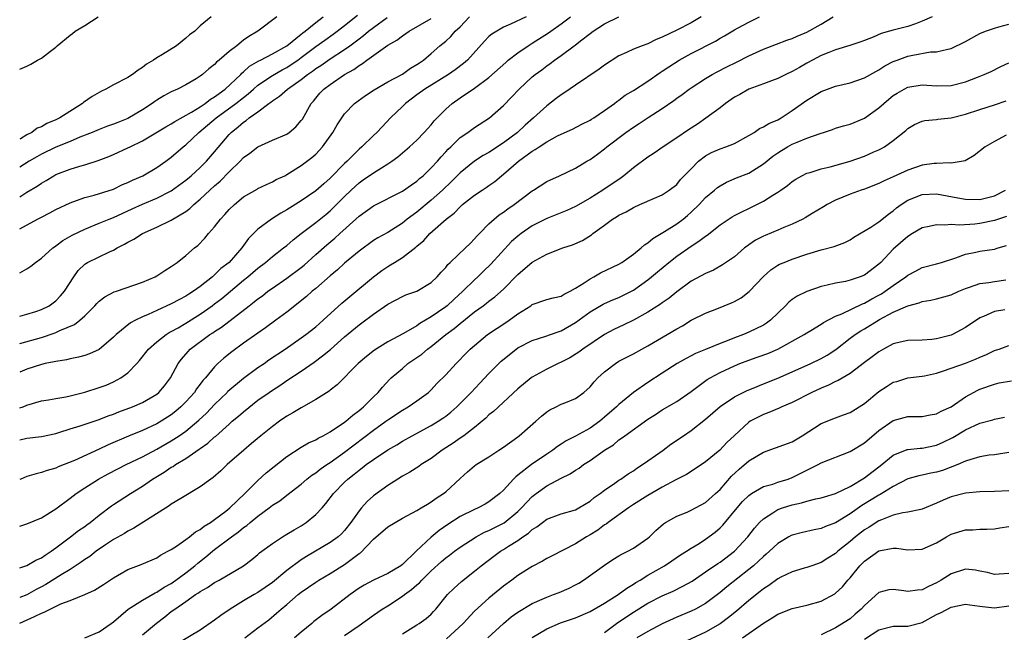
# Model space of a CAD drawing. Units: inches. Extents: x 2538000 to 2541000, y 1545000 to 1548000.
# Drawn here: x 2538000 to 2538136, y 1545908 to 1545993 of the extents above; entities that cross this region are included whole.
import ezdxf

# ---------------------------------------------------------------- set-up
doc = ezdxf.new("R2010")
doc.units = ezdxf.units.IN
doc.header["$MEASUREMENT"] = 0
doc.layers.add('LD25381545_2ft', color=84, linetype='Continuous')

msp = doc.modelspace()

# ---------------------------------------------------------------- linework, layer by layer
at = {"layer": 'LD25381545_2ft'}
for points, elevation in [([(2538000, 1545963.65), (2538002.47, 1545965), (2538002.82, 1545965.18), (2538003, 1545965.28), (2538004.16, 1545965.84), (2538005, 1545966.31), (2538007, 1545967.25), (2538007.37, 1545967.37), (2538009, 1545967.98), (2538010.31, 1545968.31), (2538013, 1545969.15), (2538014.24, 1545969.76), (2538015, 1545970.06), (2538015.62, 1545970.38), (2538017.04, 1545971), (2538019, 1545972.12), (2538020.26, 1545973), (2538021, 1545973.55), (2538022.64, 1545975), (2538023, 1545975.28), (2538024.82, 1545977), (2538026.02, 1545977.98), (2538027.19, 1545979), (2538029.93, 1545981), (2538031, 1545981.85), (2538031.66, 1545982.34), (2538032.39, 1545983), (2538033, 1545983.52), (2538035, 1545984.87), (2538036.35, 1545985.65), (2538037, 1545985.98), (2538037.62, 1545986.38), (2538038.52, 1545987), (2538039, 1545987.35), (2538041, 1545988.87), (2538042.24, 1545989.76), (2538043.42, 1545990.58), (2538043.99, 1545991), (2538045, 1545991.78), (2538046.78, 1545993.22)], 8066), ([(2538000, 1545934.41), (2538001, 1545934.65), (2538003, 1545934.88), (2538005, 1545935.31), (2538005.44, 1545935.44), (2538007, 1545935.95), (2538008.36, 1545936.36), (2538011, 1545937.25), (2538012.25, 1545937.75), (2538013, 1545938), (2538013.71, 1545938.29), (2538015.62, 1545939), (2538017, 1545939.61), (2538019, 1545940.77), (2538019.28, 1545941), (2538020.07, 1545941.93), (2538020.9, 1545943), (2538021.97, 1545945), (2538022.4, 1545945.6), (2538023.32, 1545946.68), (2538023.63, 1545947), (2538026.33, 1545949), (2538026.74, 1545949.26), (2538027, 1545949.44), (2538027.95, 1545950.05), (2538031.77, 1545953), (2538032.48, 1545953.52), (2538033, 1545953.96), (2538033.61, 1545954.39), (2538034.38, 1545955), (2538035, 1545955.45), (2538037, 1545956.82), (2538039, 1545958.28), (2538039.4, 1545958.6), (2538041, 1545960.07), (2538042.55, 1545961.45), (2538043.65, 1545962.35), (2538044.34, 1545963), (2538046.56, 1545965), (2538047, 1545965.42), (2538049, 1545966.85), (2538053, 1545968.86), (2538054.25, 1545969.75), (2538055, 1545970.26), (2538055.39, 1545970.61), (2538055.87, 1545971), (2538057, 1545972.08), (2538057.85, 1545973), (2538058.37, 1545973.63), (2538059, 1545974.29), (2538059.33, 1545974.67), (2538059.7, 1545975), (2538061, 1545976.27), (2538062.09, 1545977), (2538063, 1545977.68), (2538065.06, 1545979), (2538067, 1545980.72), (2538068.13, 1545981.87), (2538069.18, 1545983), (2538071, 1545984.67), (2538071.4, 1545985), (2538072.33, 1545985.67), (2538073, 1545986.22), (2538073.46, 1545986.54), (2538074.06, 1545987), (2538075, 1545987.65), (2538076.8, 1545989), (2538076.92, 1545989.08), (2538077.68, 1545989.68), (2538079, 1545990.68), (2538079.45, 1545991), (2538081, 1545992.04), (2538083, 1545993.01)], 8054), ([(2538000, 1545985.76), (2538001, 1545986.16), (2538001.55, 1545986.45), (2538002.45, 1545987), (2538003, 1545987.26), (2538004.26, 1545988.26), (2538005, 1545988.82), (2538005.19, 1545989), (2538007, 1545990.46), (2538007.33, 1545990.67), (2538007.67, 1545991), (2538009, 1545991.81), (2538010.88, 1545993)], 8074), ([(2538026.53, 1545993), (2538025, 1545991.74), (2538024.24, 1545991), (2538023.51, 1545990.49), (2538023, 1545990.04), (2538021.7, 1545989), (2538019.76, 1545987.76), (2538019, 1545987.32), (2538018.54, 1545987), (2538017.56, 1545986.44), (2538017, 1545985.97), (2538016.39, 1545985.61), (2538015.64, 1545985), (2538015, 1545984.59), (2538013, 1545983.56), (2538011.95, 1545983), (2538011.31, 1545982.69), (2538010.02, 1545981.98), (2538008.86, 1545981.14), (2538008.72, 1545981), (2538005.55, 1545979), (2538005, 1545978.73), (2538003.76, 1545978.24), (2538003, 1545977.78), (2538002.44, 1545977.56), (2538001.69, 1545977), (2538001, 1545976.64), (2538000.12, 1545976.12), (2538000, 1545976.06)], 8072), ([(2538035.62, 1545993), (2538032.98, 1545991), (2538031.72, 1545990.28), (2538031, 1545989.75), (2538030.06, 1545989), (2538029, 1545988.18), (2538027.64, 1545987), (2538027.28, 1545986.72), (2538027, 1545986.39), (2538026.2, 1545985.8), (2538025.3, 1545985), (2538025, 1545984.78), (2538024.43, 1545984.43), (2538023, 1545983.6), (2538021.86, 1545983), (2538021, 1545982.61), (2538019.96, 1545982.04), (2538019, 1545981.46), (2538018.72, 1545981.28), (2538018.36, 1545981), (2538017, 1545980.14), (2538015, 1545978.93), (2538013.61, 1545978.39), (2538013, 1545978.13), (2538012.16, 1545977.84), (2538011, 1545977.41), (2538010.03, 1545977), (2538008.33, 1545976.33), (2538007, 1545975.75), (2538005, 1545974.94), (2538003, 1545973.98), (2538002.37, 1545973.63), (2538001.32, 1545973), (2538000, 1545972.17)], 8070), ([(2538000, 1545968.07), (2538001, 1545968.71), (2538002.43, 1545969.57), (2538003, 1545969.98), (2538003.66, 1545970.34), (2538004.73, 1545971), (2538005, 1545971.15), (2538007, 1545971.91), (2538008.33, 1545972.33), (2538009, 1545972.52), (2538010.88, 1545973.12), (2538012.34, 1545973.66), (2538013, 1545973.93), (2538015, 1545974.84), (2538015.28, 1545975), (2538017, 1545975.85), (2538020.24, 1545977.76), (2538021, 1545978.17), (2538021.49, 1545978.51), (2538023.78, 1545979.78), (2538025, 1545980.54), (2538025.69, 1545981), (2538026.41, 1545981.59), (2538027, 1545981.91), (2538027.61, 1545982.39), (2538028.47, 1545983), (2538030.61, 1545985), (2538030.79, 1545985.21), (2538031, 1545985.37), (2538031.85, 1545986.15), (2538033.11, 1545986.89), (2538033.35, 1545987), (2538035, 1545987.88), (2538037.02, 1545989), (2538039, 1545990.58), (2538039.22, 1545990.78), (2538039.54, 1545991), (2538041, 1545992.2), (2538042.05, 1545993)], 8068), ([(2538000, 1545947.75), (2538003, 1545948.61), (2538004.79, 1545949.21), (2538005, 1545949.29), (2538005.58, 1545949.58), (2538007.59, 1545950.41), (2538008.31, 1545951), (2538009, 1545951.62), (2538010.4, 1545953), (2538010.68, 1545953.32), (2538011, 1545953.62), (2538011.79, 1545954.21), (2538013.09, 1545954.91), (2538013.4, 1545955), (2538017, 1545956.26), (2538018.77, 1545957), (2538019, 1545957.13), (2538020.12, 1545957.88), (2538021, 1545958.43), (2538021.79, 1545959), (2538023, 1545959.94), (2538024.21, 1545961), (2538024.66, 1545961.34), (2538025.65, 1545962.35), (2538026.17, 1545963), (2538027, 1545963.92), (2538027.82, 1545965), (2538028.39, 1545965.61), (2538029, 1545966.3), (2538029.74, 1545967), (2538031, 1545968.07), (2538032.87, 1545969.13), (2538033, 1545969.21), (2538034.2, 1545969.8), (2538035, 1545970.14), (2538035.53, 1545970.47), (2538036.7, 1545971), (2538037, 1545971.15), (2538039, 1545972.42), (2538040.47, 1545973.53), (2538041, 1545974), (2538041.93, 1545975), (2538043.36, 1545977), (2538043.96, 1545978.04), (2538044.6, 1545979), (2538045, 1545979.55), (2538046.38, 1545981), (2538047.88, 1545982.12), (2538049.09, 1545982.91), (2538051, 1545983.98), (2538053, 1545985.07), (2538054.13, 1545985.87), (2538055, 1545986.38), (2538055.36, 1545986.64), (2538055.91, 1545987), (2538057, 1545987.91), (2538058.21, 1545989), (2538059, 1545989.63), (2538059.71, 1545990.29), (2538060.33, 1545991), (2538061, 1545991.63), (2538062.31, 1545993)], 8060), ([(2538070.16, 1545993), (2538067.96, 1545991.96), (2538067, 1545991.58), (2538065.38, 1545990.62), (2538065, 1545990.26), (2538064.37, 1545989.63), (2538062.01, 1545987), (2538061.46, 1545986.54), (2538060.33, 1545985.67), (2538059.39, 1545985), (2538056.11, 1545983), (2538055, 1545982.19), (2538053.42, 1545981), (2538053, 1545980.58), (2538051.37, 1545979), (2538050.21, 1545977.79), (2538049.47, 1545977), (2538049, 1545976.56), (2538047.39, 1545975), (2538047, 1545974.68), (2538045.34, 1545973), (2538045, 1545972.68), (2538043, 1545970.64), (2538042.11, 1545969.89), (2538041, 1545968.89), (2538039, 1545967.51), (2538037, 1545966.26), (2538036.19, 1545965.81), (2538034.89, 1545965), (2538033, 1545963.61), (2538032.36, 1545963), (2538031.68, 1545962.32), (2538030.77, 1545961), (2538028.99, 1545959), (2538027.87, 1545958.13), (2538027, 1545957.27), (2538026.84, 1545957.16), (2538026.69, 1545957), (2538025, 1545955.67), (2538024.08, 1545955), (2538023.42, 1545954.58), (2538023, 1545954.3), (2538022.13, 1545953.87), (2538021, 1545953.24), (2538019, 1545952.36), (2538017.81, 1545951.8), (2538017, 1545951.47), (2538016.04, 1545951), (2538015.36, 1545950.64), (2538013.36, 1545949), (2538013, 1545948.64), (2538011, 1545946.94), (2538009.66, 1545946.34), (2538009, 1545946.1), (2538008.14, 1545945.86), (2538007, 1545945.64), (2538006.5, 1545945.5), (2538005, 1545945.29), (2538004.78, 1545945.22), (2538003.55, 1545945), (2538003, 1545944.88), (2538001, 1545944.23), (2538000, 1545943.8)], 8058), ([(2538000, 1545938.84), (2538000.49, 1545939), (2538001, 1545939.21), (2538003, 1545939.84), (2538003.97, 1545939.97), (2538005, 1545940.16), (2538006.37, 1545940.37), (2538007, 1545940.5), (2538009, 1545941.01), (2538011, 1545941.66), (2538011.98, 1545942.02), (2538013, 1545942.46), (2538014.02, 1545943), (2538015, 1545943.73), (2538016.24, 1545945), (2538016.6, 1545945.4), (2538017.84, 1545947), (2538019, 1545948), (2538020.28, 1545949), (2538020.72, 1545949.28), (2538021, 1545949.41), (2538021.94, 1545949.94), (2538023, 1545950.57), (2538025, 1545951.83), (2538026.65, 1545953), (2538027, 1545953.26), (2538027.98, 1545954.02), (2538031, 1545956.52), (2538031.6, 1545957), (2538033, 1545958.19), (2538034.06, 1545959), (2538035, 1545959.82), (2538036.56, 1545961), (2538037, 1545961.36), (2538037.87, 1545962.13), (2538038.99, 1545963), (2538041, 1545964.5), (2538042.39, 1545965.61), (2538043, 1545966.13), (2538043.44, 1545966.56), (2538045, 1545968.14), (2538045.9, 1545969), (2538047, 1545970.01), (2538047.59, 1545970.41), (2538049, 1545971.41), (2538050.11, 1545972.11), (2538051, 1545972.64), (2538051.54, 1545973), (2538052.39, 1545973.61), (2538054, 1545975), (2538055, 1545975.94), (2538056.04, 1545977), (2538056.49, 1545977.51), (2538057, 1545978.06), (2538057.41, 1545978.59), (2538059, 1545980.2), (2538059.88, 1545981), (2538061, 1545981.78), (2538063, 1545983.13), (2538065, 1545984.61), (2538067.31, 1545986.69), (2538067.67, 1545987), (2538069, 1545988.01), (2538070.42, 1545989), (2538071, 1545989.35), (2538073.24, 1545990.76), (2538073.55, 1545991), (2538075, 1545992.01), (2538076.27, 1545993)], 8056), ([(2538094.38, 1545993), (2538093, 1545992.17), (2538091, 1545991.13), (2538089, 1545990.19), (2538088.14, 1545989.86), (2538087, 1545989.28), (2538086.23, 1545989), (2538085, 1545988.51), (2538084.05, 1545988.05), (2538083, 1545987.58), (2538081, 1545986.3), (2538080.25, 1545985.75), (2538077, 1545983.54), (2538075.5, 1545982.5), (2538075, 1545982.19), (2538074.31, 1545981.69), (2538073, 1545980.68), (2538071.17, 1545979), (2538070, 1545978), (2538068.93, 1545977), (2538067, 1545975.53), (2538065, 1545974.21), (2538064.21, 1545973.79), (2538063, 1545973.01), (2538061, 1545971.41), (2538059.81, 1545970.19), (2538058.55, 1545969), (2538057, 1545967.61), (2538055, 1545965.97), (2538053.68, 1545965), (2538053, 1545964.43), (2538051, 1545963.13), (2538049.61, 1545962.39), (2538049, 1545962.02), (2538047, 1545960.57), (2538045, 1545958.88), (2538044.01, 1545957.98), (2538043, 1545957.16), (2538041, 1545955.39), (2538040.53, 1545955), (2538039.73, 1545954.27), (2538038.62, 1545953.38), (2538038.1, 1545953), (2538037, 1545952.12), (2538035.49, 1545951), (2538034.05, 1545949.94), (2538033, 1545949.22), (2538031, 1545947.8), (2538029.37, 1545946.63), (2538028.27, 1545945.73), (2538027.46, 1545945), (2538027, 1545944.55), (2538025.72, 1545943), (2538025.37, 1545942.63), (2538025, 1545942.12), (2538024.51, 1545941.49), (2538024.19, 1545941), (2538023, 1545939.68), (2538022.33, 1545939), (2538021.61, 1545938.39), (2538021, 1545937.91), (2538019.6, 1545937), (2538019, 1545936.64), (2538017, 1545935.7), (2538015.08, 1545934.92), (2538012.27, 1545933.73), (2538011, 1545933.12), (2538007.59, 1545931.59), (2538005.32, 1545930.68), (2538005, 1545930.5), (2538003.82, 1545930.18), (2538003, 1545929.89), (2538002.28, 1545929.72), (2538001, 1545929.36), (2538000.15, 1545929), (2538000, 1545928.93)], 8052), ([(2538000, 1545922.49), (2538001, 1545922.79), (2538003, 1545923.65), (2538005, 1545924.88), (2538007, 1545926.36), (2538007.84, 1545927), (2538009, 1545927.78), (2538010.92, 1545929), (2538012.27, 1545929.73), (2538013.59, 1545930.41), (2538014.75, 1545931), (2538017, 1545932.09), (2538019, 1545933.14), (2538021, 1545934.3), (2538022.08, 1545935), (2538023, 1545935.65), (2538024.83, 1545937.17), (2538025.86, 1545938.14), (2538027, 1545939.33), (2538028.72, 1545941), (2538028.85, 1545941.15), (2538031, 1545942.98), (2538033, 1545944.43), (2538033.84, 1545945), (2538034.51, 1545945.49), (2538036.78, 1545947), (2538039, 1545948.54), (2538039.62, 1545949), (2538041, 1545950.09), (2538042.05, 1545951), (2538044.63, 1545953.37), (2538045.71, 1545954.29), (2538048.99, 1545957.01), (2538050.14, 1545957.86), (2538051, 1545958.45), (2538051.36, 1545958.64), (2538051.91, 1545959), (2538053, 1545959.66), (2538054.88, 1545961.12), (2538055, 1545961.24), (2538055.96, 1545962.04), (2538056.82, 1545963), (2538059.07, 1545965), (2538060.17, 1545965.83), (2538061, 1545966.71), (2538061.34, 1545967), (2538063, 1545968.3), (2538064.04, 1545969), (2538064.62, 1545969.38), (2538065, 1545969.66), (2538065.79, 1545970.21), (2538066.71, 1545971), (2538067, 1545971.21), (2538069.08, 1545973), (2538071, 1545974.39), (2538071.39, 1545974.61), (2538071.95, 1545975), (2538073, 1545975.69), (2538074.51, 1545976.51), (2538075, 1545976.75), (2538076.56, 1545977.44), (2538077.86, 1545978.14), (2538079, 1545978.69), (2538079.18, 1545978.82), (2538079.5, 1545979), (2538081, 1545980.02), (2538082.36, 1545981), (2538082.72, 1545981.28), (2538083, 1545981.46), (2538083.87, 1545982.13), (2538085, 1545982.8), (2538087, 1545984.09), (2538088.71, 1545985.29), (2538089, 1545985.46), (2538089.91, 1545986.09), (2538091.36, 1545987), (2538093, 1545987.9), (2538096.35, 1545989.65), (2538097, 1545990.05), (2538097.63, 1545990.37), (2538099, 1545991.2), (2538099.44, 1545991.44), (2538101, 1545992.27), (2538102.47, 1545993)], 8050), ([(2538000, 1545916.7), (2538001, 1545917.02), (2538002.23, 1545917.77), (2538003, 1545918.1), (2538003.52, 1545918.48), (2538004.36, 1545919), (2538005, 1545919.46), (2538007.05, 1545921), (2538008.14, 1545921.86), (2538009, 1545922.43), (2538009.32, 1545922.68), (2538009.78, 1545923), (2538011, 1545923.98), (2538012.72, 1545925.28), (2538013, 1545925.47), (2538015.37, 1545927), (2538017, 1545928), (2538018.4, 1545929), (2538020.03, 1545929.97), (2538021, 1545930.64), (2538021.24, 1545930.76), (2538021.57, 1545931), (2538023, 1545931.85), (2538024.87, 1545933.13), (2538025, 1545933.23), (2538026.05, 1545933.95), (2538027, 1545934.83), (2538027.1, 1545934.9), (2538029, 1545936.61), (2538029.45, 1545937), (2538030.31, 1545937.69), (2538031, 1545938.32), (2538033, 1545939.9), (2538034.54, 1545941), (2538035, 1545941.32), (2538036.04, 1545941.96), (2538037, 1545942.63), (2538039, 1545943.95), (2538040.8, 1545945.2), (2538041.96, 1545946.04), (2538043.04, 1545946.96), (2538045, 1545948.71), (2538047, 1545950.37), (2538047.37, 1545950.63), (2538049, 1545951.85), (2538051, 1545953.23), (2538053, 1545954.29), (2538053.5, 1545954.5), (2538055, 1545955), (2538057, 1545956.2), (2538057.83, 1545957), (2538058.36, 1545957.64), (2538059, 1545958.29), (2538059.3, 1545958.7), (2538059.64, 1545959), (2538061.75, 1545961), (2538062.37, 1545961.63), (2538063, 1545962.24), (2538063.34, 1545962.66), (2538063.67, 1545963), (2538065, 1545964.33), (2538065.71, 1545965), (2538066.41, 1545965.59), (2538067, 1545965.97), (2538067.59, 1545966.41), (2538068.47, 1545967), (2538071, 1545968.9), (2538071.18, 1545969), (2538073, 1545970.19), (2538074.77, 1545971), (2538077, 1545972.05), (2538078.56, 1545973), (2538079, 1545973.24), (2538080.03, 1545973.97), (2538081, 1545974.71), (2538081.34, 1545975), (2538083.95, 1545977), (2538085, 1545977.74), (2538085.78, 1545978.22), (2538087.05, 1545979.05), (2538089, 1545980.3), (2538090.59, 1545981.41), (2538091, 1545981.74), (2538091.74, 1545982.26), (2538092.74, 1545983), (2538093, 1545983.18), (2538095, 1545984.46), (2538095.89, 1545985), (2538096.61, 1545985.39), (2538097.93, 1545986.07), (2538099.29, 1545986.71), (2538101, 1545987.58), (2538103, 1545988.51), (2538104.81, 1545989.19), (2538106.24, 1545989.76), (2538107, 1545990.01), (2538107.66, 1545990.34), (2538109, 1545990.87), (2538111, 1545991.97), (2538112.67, 1545993)], 8048), ([(2538126.39, 1545993), (2538125, 1545992.38), (2538124.05, 1545992.05), (2538123, 1545991.66), (2538121, 1545991.16), (2538120.49, 1545991), (2538119.32, 1545990.68), (2538118.19, 1545990.19), (2538117, 1545989.71), (2538116.48, 1545989.52), (2538114.99, 1545989.01), (2538113, 1545988.43), (2538112.08, 1545988.08), (2538111, 1545987.63), (2538109.8, 1545987), (2538109, 1545986.56), (2538108, 1545986), (2538107, 1545985.41), (2538106.11, 1545985), (2538105, 1545984.44), (2538104.14, 1545984.14), (2538103, 1545983.71), (2538101, 1545983), (2538099.74, 1545982.26), (2538099, 1545981.86), (2538097.74, 1545981), (2538097, 1545980.42), (2538095.05, 1545978.96), (2538093.86, 1545978.14), (2538092.65, 1545977.35), (2538091, 1545976.24), (2538089.11, 1545975), (2538087.86, 1545974.14), (2538087, 1545973.59), (2538085, 1545972.11), (2538083.66, 1545971), (2538083.29, 1545970.71), (2538080.76, 1545969), (2538079, 1545967.9), (2538077, 1545966.73), (2538075.8, 1545966.2), (2538073, 1545965.07), (2538071, 1545964.05), (2538069.45, 1545963), (2538069, 1545962.65), (2538068.13, 1545961.87), (2538065.25, 1545958.75), (2538064.22, 1545957.78), (2538063.44, 1545957), (2538063, 1545956.6), (2538061.39, 1545955), (2538060.13, 1545953.87), (2538059.2, 1545953), (2538059, 1545952.84), (2538057, 1545951.45), (2538055.44, 1545950.56), (2538055, 1545950.23), (2538053.17, 1545949.17), (2538051, 1545948.01), (2538049.14, 1545946.86), (2538048.02, 1545945.98), (2538046.9, 1545945), (2538043.96, 1545942.04), (2538043, 1545941.31), (2538042.84, 1545941.16), (2538041, 1545940), (2538039, 1545938.88), (2538037.84, 1545938.16), (2538037, 1545937.7), (2538035.97, 1545937), (2538035, 1545936.29), (2538033.38, 1545935), (2538032.1, 1545933.9), (2538031.03, 1545933), (2538028.74, 1545931), (2538027.86, 1545930.14), (2538026.79, 1545929.21), (2538026.46, 1545929), (2538025, 1545927.91), (2538022.33, 1545926.33), (2538021, 1545925.51), (2538020.72, 1545925.28), (2538015.81, 1545922.19), (2538015, 1545921.79), (2538014.52, 1545921.48), (2538013, 1545920.61), (2538011.88, 1545919.88), (2538010.58, 1545919), (2538009.7, 1545918.3), (2538009, 1545917.85), (2538008.52, 1545917.48), (2538007, 1545916.5), (2538005.73, 1545915.73), (2538003.61, 1545914.39), (2538003, 1545914.06), (2538002.3, 1545913.7), (2538001, 1545912.99), (2538000, 1545912.6)], 8046), ([(2538000, 1545957.55), (2538001, 1545958.12), (2538001.53, 1545958.48), (2538002.17, 1545959), (2538003, 1545959.57), (2538004.59, 1545961), (2538004.83, 1545961.17), (2538005, 1545961.27), (2538005.97, 1545962.03), (2538007.25, 1545962.75), (2538009, 1545963.62), (2538011, 1545964.42), (2538012.39, 1545965), (2538013, 1545965.23), (2538015.59, 1545966.41), (2538017, 1545967.08), (2538019, 1545967.91), (2538021, 1545968.91), (2538023, 1545970.39), (2538023.73, 1545971), (2538025, 1545972.15), (2538025.89, 1545973), (2538027, 1545974.29), (2538029, 1545976.71), (2538029.27, 1545977), (2538030.25, 1545977.75), (2538031, 1545978.43), (2538031.35, 1545978.65), (2538031.78, 1545979), (2538033, 1545979.85), (2538034.5, 1545981), (2538034.8, 1545981.2), (2538035, 1545981.38), (2538035.98, 1545982.02), (2538037.07, 1545983), (2538039, 1545984.3), (2538039.87, 1545985), (2538040.54, 1545985.46), (2538041, 1545985.83), (2538041.72, 1545986.28), (2538043, 1545987.2), (2538045, 1545988.47), (2538045.72, 1545989), (2538047, 1545989.97), (2538047.6, 1545990.4), (2538048.3, 1545991), (2538049, 1545991.54), (2538050.9, 1545992.9)], 8064), ([(2538000, 1545951.54), (2538001, 1545951.82), (2538002.22, 1545952.22), (2538003, 1545952.48), (2538004.07, 1545953), (2538004.62, 1545953.38), (2538005, 1545953.67), (2538005.65, 1545954.35), (2538006.21, 1545955), (2538007.48, 1545957), (2538008.12, 1545957.88), (2538009, 1545958.74), (2538009.14, 1545958.86), (2538009.4, 1545959), (2538012.46, 1545960.46), (2538013, 1545960.7), (2538013.5, 1545961), (2538014.5, 1545961.5), (2538015, 1545961.81), (2538015.79, 1545962.21), (2538017.02, 1545963), (2538019, 1545963.86), (2538021, 1545964.84), (2538023, 1545966.06), (2538023.55, 1545966.45), (2538024.11, 1545967), (2538025, 1545967.74), (2538026.32, 1545969), (2538027, 1545969.61), (2538027.75, 1545970.25), (2538029, 1545971.55), (2538030.53, 1545973), (2538031, 1545973.51), (2538031.87, 1545974.13), (2538033, 1545975.02), (2538035, 1545975.93), (2538037, 1545976.77), (2538037.34, 1545977), (2538038.23, 1545977.77), (2538039, 1545978.64), (2538039.15, 1545978.85), (2538040.35, 1545981), (2538040.67, 1545981.33), (2538041, 1545981.74), (2538041.59, 1545982.41), (2538042.14, 1545983), (2538043, 1545983.65), (2538045, 1545985), (2538046.29, 1545985.71), (2538047, 1545986.26), (2538047.48, 1545986.52), (2538048.09, 1545987), (2538051, 1545989.07), (2538052.23, 1545989.77), (2538053, 1545990.37), (2538053.94, 1545991), (2538057, 1545992.77)], 8062), ([(2538000, 1545909.06), (2538002.05, 1545909.95), (2538003, 1545910.45), (2538003.41, 1545910.59), (2538004.2, 1545911), (2538005.72, 1545911.72), (2538007, 1545912.2), (2538009, 1545913), (2538010.37, 1545913.63), (2538011.61, 1545914.39), (2538013, 1545915.31), (2538015, 1545916.46), (2538016.84, 1545917.16), (2538019, 1545918.11), (2538019.52, 1545918.48), (2538020.54, 1545919), (2538021, 1545919.26), (2538021.73, 1545919.73), (2538023, 1545920.62), (2538023.52, 1545921), (2538024.33, 1545921.67), (2538025, 1545922.01), (2538025.54, 1545922.46), (2538026.44, 1545923), (2538027, 1545923.4), (2538028.57, 1545924.57), (2538029.12, 1545925), (2538031.2, 1545927), (2538033, 1545928.81), (2538034.14, 1545929.86), (2538035.24, 1545930.76), (2538037, 1545932.13), (2538039, 1545933.41), (2538039.99, 1545934.01), (2538041, 1545934.45), (2538041.33, 1545934.67), (2538042.01, 1545935), (2538043, 1545935.55), (2538045, 1545936.88), (2538045.15, 1545937), (2538046.14, 1545937.86), (2538047, 1545938.48), (2538047.28, 1545938.72), (2538047.62, 1545939), (2538049, 1545940.4), (2538049.64, 1545941), (2538050.26, 1545941.74), (2538051.23, 1545942.77), (2538051.47, 1545943), (2538053, 1545944.33), (2538053.78, 1545945), (2538055, 1545945.81), (2538055.7, 1545946.3), (2538056.5, 1545947), (2538057, 1545947.36), (2538059.01, 1545949), (2538060.16, 1545949.84), (2538061, 1545950.54), (2538063, 1545952.13), (2538064.2, 1545953), (2538064.65, 1545953.34), (2538065, 1545953.65), (2538065.79, 1545954.21), (2538067, 1545955.31), (2538069, 1545957.33), (2538071, 1545959.02), (2538073, 1545960.12), (2538075.24, 1545961), (2538076.58, 1545961.42), (2538077.95, 1545962.05), (2538079.18, 1545962.82), (2538079.39, 1545963), (2538081, 1545964.16), (2538082.12, 1545965), (2538082.67, 1545965.32), (2538083, 1545965.55), (2538083.99, 1545966.01), (2538085, 1545966.61), (2538085.91, 1545967), (2538087.91, 1545967.91), (2538089, 1545968.37), (2538089.97, 1545969), (2538091, 1545969.77), (2538091.54, 1545970.46), (2538093, 1545971.96), (2538094.03, 1545973), (2538095, 1545973.75), (2538095.8, 1545974.2), (2538097, 1545974.72), (2538097.82, 1545975), (2538099, 1545975.46), (2538101, 1545976.56), (2538101.73, 1545977), (2538102.46, 1545977.54), (2538103, 1545977.77), (2538103.75, 1545978.25), (2538105, 1545978.74), (2538105.47, 1545979), (2538107, 1545980.01), (2538109, 1545981.45), (2538111, 1545982.67), (2538111.88, 1545983), (2538113, 1545983.4), (2538115, 1545983.88), (2538117, 1545984.56), (2538118.56, 1545985.44), (2538119, 1545985.65), (2538119.81, 1545986.19), (2538121, 1545986.79), (2538121.52, 1545987), (2538123, 1545987.53), (2538123.68, 1545987.68), (2538126.14, 1545988.14), (2538127, 1545988.17), (2538128.54, 1545988.54), (2538129, 1545988.59), (2538131, 1545989.56), (2538133, 1545990.7), (2538133.75, 1545991), (2538135, 1545991.45), (2538135.6, 1545991.6), (2538137, 1545992)], 8044), ([(2538009, 1545907.02), (2538011, 1545907.83), (2538012.68, 1545909), (2538013, 1545909.24), (2538015.02, 1545910.98), (2538017, 1545912.21), (2538018.76, 1545913.24), (2538019, 1545913.33), (2538019.99, 1545914.01), (2538021, 1545914.56), (2538021.63, 1545915), (2538023, 1545916.01), (2538024.26, 1545917), (2538024.65, 1545917.35), (2538025.78, 1545918.22), (2538026.69, 1545919), (2538027, 1545919.25), (2538029.32, 1545921), (2538030.31, 1545921.69), (2538031, 1545922.27), (2538031.44, 1545922.56), (2538031.94, 1545923), (2538033, 1545923.87), (2538034.53, 1545925), (2538035, 1545925.38), (2538036.01, 1545925.99), (2538037, 1545926.77), (2538039, 1545928.29), (2538039.79, 1545929), (2538040.47, 1545929.53), (2538041, 1545929.88), (2538041.62, 1545930.38), (2538042.52, 1545931), (2538043, 1545931.31), (2538045, 1545932.73), (2538049, 1545935.77), (2538050.72, 1545937), (2538051, 1545937.22), (2538053, 1545938.54), (2538053.82, 1545939), (2538055, 1545939.82), (2538056.63, 1545941), (2538057, 1545941.35), (2538057.79, 1545942.21), (2538059, 1545943.44), (2538060.43, 1545945), (2538060.73, 1545945.27), (2538061.71, 1545946.29), (2538062.41, 1545947), (2538063, 1545947.5), (2538064.81, 1545949), (2538066.11, 1545949.89), (2538067.33, 1545950.67), (2538067.81, 1545951), (2538069, 1545951.86), (2538070.78, 1545953), (2538071, 1545953.17), (2538073, 1545953.86), (2538073.89, 1545954.11), (2538075, 1545954.34), (2538075.4, 1545954.6), (2538076.22, 1545955), (2538077, 1545955.43), (2538078.16, 1545956.16), (2538079, 1545956.73), (2538079.53, 1545957), (2538080.46, 1545957.54), (2538083, 1545958.76), (2538083.39, 1545959), (2538085, 1545960.15), (2538086.06, 1545961), (2538086.55, 1545961.45), (2538087, 1545961.72), (2538087.68, 1545962.32), (2538089.29, 1545963.29), (2538091, 1545964.36), (2538091.87, 1545965), (2538092.5, 1545965.5), (2538093, 1545965.95), (2538094.1, 1545967), (2538095, 1545967.98), (2538096.25, 1545969), (2538096.65, 1545969.35), (2538097, 1545969.61), (2538097.91, 1545970.09), (2538099.3, 1545970.7), (2538101, 1545971.37), (2538103, 1545972.63), (2538104.31, 1545973.69), (2538105, 1545974.17), (2538105.5, 1545974.5), (2538106.33, 1545975), (2538107, 1545975.36), (2538107.66, 1545975.66), (2538109, 1545976.2), (2538110.86, 1545976.86), (2538111.34, 1545977), (2538112.59, 1545977.41), (2538113, 1545977.56), (2538114.1, 1545977.9), (2538115, 1545978.15), (2538117, 1545978.95), (2538119, 1545980.39), (2538119.67, 1545981), (2538120.39, 1545981.61), (2538121, 1545982.09), (2538121.55, 1545982.45), (2538122.52, 1545983), (2538123, 1545983.25), (2538125, 1545983.57), (2538127, 1545983.43), (2538129, 1545983.47), (2538131, 1545984), (2538132.66, 1545984.66), (2538133.56, 1545985), (2538134.55, 1545985.45), (2538135.87, 1545986.13), (2538137, 1545986.62)], 8042), ([(2538017, 1545907.41), (2538018.93, 1545909.07), (2538020.09, 1545909.91), (2538021, 1545910.65), (2538021.47, 1545911), (2538023, 1545912.07), (2538024.35, 1545913), (2538024.76, 1545913.24), (2538025, 1545913.43), (2538026.02, 1545913.98), (2538027, 1545914.67), (2538027.63, 1545915), (2538031, 1545916.97), (2538032.16, 1545917.84), (2538033, 1545918.57), (2538033.22, 1545918.78), (2538035, 1545920.09), (2538036.39, 1545921), (2538037, 1545921.35), (2538038.01, 1545921.99), (2538039, 1545922.52), (2538039.69, 1545923), (2538041, 1545924.07), (2538041.88, 1545925), (2538042.4, 1545925.6), (2538043.47, 1545927), (2538045, 1545928.56), (2538045.45, 1545929), (2538046.33, 1545929.67), (2538047, 1545930.24), (2538047.45, 1545930.55), (2538048, 1545931), (2538049, 1545931.72), (2538051, 1545933.06), (2538052.25, 1545933.75), (2538053, 1545934.23), (2538054.38, 1545935), (2538057, 1545936.4), (2538057.97, 1545937), (2538058.59, 1545937.41), (2538059, 1545937.7), (2538059.73, 1545938.27), (2538060.54, 1545939), (2538061, 1545939.45), (2538062.52, 1545941), (2538063.73, 1545942.27), (2538065, 1545943.62), (2538066.69, 1545945.31), (2538067.78, 1545946.22), (2538069, 1545947.15), (2538071, 1545948.2), (2538072.73, 1545948.73), (2538074.6, 1545949.4), (2538075, 1545949.51), (2538077, 1545950.66), (2538079, 1545952.13), (2538080.8, 1545953.2), (2538081, 1545953.3), (2538082.17, 1545953.83), (2538083, 1545954.15), (2538085, 1545955.16), (2538087, 1545956.6), (2538087.51, 1545957), (2538088.32, 1545957.68), (2538089.92, 1545959), (2538091, 1545959.85), (2538093, 1545961.23), (2538094.08, 1545961.92), (2538095, 1545962.63), (2538095.22, 1545962.78), (2538097, 1545964.21), (2538098.69, 1545965.31), (2538099, 1545965.48), (2538100.01, 1545965.99), (2538101, 1545966.46), (2538102.09, 1545967), (2538103, 1545967.48), (2538104.3, 1545968.3), (2538105, 1545968.72), (2538105.42, 1545969), (2538106.35, 1545969.65), (2538107, 1545970.21), (2538107.48, 1545970.52), (2538108.33, 1545971), (2538109, 1545971.34), (2538109.46, 1545971.46), (2538111, 1545971.95), (2538112.24, 1545972.24), (2538115, 1545973.01), (2538117, 1545973.71), (2538118.29, 1545974.29), (2538119, 1545974.59), (2538119.28, 1545974.72), (2538119.78, 1545975), (2538121, 1545975.88), (2538122.72, 1545977.28), (2538123, 1545977.55), (2538123.93, 1545978.07), (2538125, 1545978.54), (2538125.37, 1545978.63), (2538127, 1545978.78), (2538127.18, 1545978.82), (2538129, 1545979.02), (2538131, 1545979.52), (2538133, 1545980.19), (2538135, 1545980.82), (2538136.62, 1545981.38)], 8040), ([(2538136.61, 1545976.61), (2538135, 1545975.75), (2538133.73, 1545975), (2538132.21, 1545973.79), (2538130.94, 1545973.06), (2538130.68, 1545973), (2538129, 1545972.72), (2538128.76, 1545972.76), (2538127, 1545972.71), (2538126.68, 1545972.68), (2538125, 1545972.46), (2538123, 1545971.78), (2538121, 1545970.84), (2538119.71, 1545970.29), (2538119, 1545969.91), (2538117, 1545969.14), (2538116.54, 1545969), (2538115, 1545968.45), (2538113, 1545967.62), (2538111.83, 1545967), (2538111.32, 1545966.68), (2538109.78, 1545965.78), (2538108.81, 1545965.19), (2538108.46, 1545965), (2538107, 1545964.31), (2538105.83, 1545963.83), (2538105, 1545963.46), (2538103.27, 1545962.73), (2538103, 1545962.61), (2538101.93, 1545962.07), (2538101, 1545961.42), (2538100.74, 1545961.26), (2538100.39, 1545961), (2538099, 1545959.79), (2538097.36, 1545958.64), (2538096.1, 1545957.9), (2538095, 1545957.47), (2538093, 1545956.38), (2538091, 1545954.91), (2538089.94, 1545954.06), (2538089, 1545953.41), (2538088.77, 1545953.23), (2538087, 1545952.09), (2538085, 1545951.01), (2538083.66, 1545950.34), (2538083, 1545950.05), (2538082.3, 1545949.7), (2538081, 1545949), (2538078.01, 1545947), (2538077.44, 1545946.56), (2538076.2, 1545945.8), (2538075, 1545945.18), (2538074.59, 1545945), (2538073, 1545944.22), (2538071, 1545943.12), (2538070.83, 1545943), (2538069, 1545941.49), (2538065.64, 1545938.36), (2538065, 1545937.87), (2538064.57, 1545937.43), (2538063, 1545936.16), (2538061.5, 1545935), (2538061, 1545934.66), (2538060.04, 1545933.96), (2538058.53, 1545933), (2538057, 1545931.86), (2538055.62, 1545931), (2538055.26, 1545930.74), (2538054.04, 1545929.96), (2538053, 1545929.38), (2538052.38, 1545929), (2538051, 1545928.11), (2538049, 1545926.68), (2538048.12, 1545925.88), (2538047.35, 1545925), (2538047, 1545924.58), (2538045.87, 1545923), (2538045, 1545921.88), (2538044.58, 1545921.42), (2538044.1, 1545921), (2538043, 1545920.21), (2538039.73, 1545918.27), (2538039, 1545917.81), (2538037, 1545916.33), (2538035, 1545914.66), (2538034.02, 1545913.98), (2538033, 1545913.28), (2538032.49, 1545913), (2538031, 1545912.12), (2538029.13, 1545911), (2538027.87, 1545910.13), (2538027, 1545909.45), (2538025, 1545908.1), (2538021.81, 1545906.19)], 8038), ([(2538031.17, 1545907), (2538033, 1545908.42), (2538034.49, 1545909.51), (2538035.59, 1545910.41), (2538036.23, 1545911), (2538037, 1545911.64), (2538038.55, 1545913), (2538039, 1545913.36), (2538039.99, 1545914.01), (2538041, 1545914.73), (2538041.41, 1545915), (2538043, 1545915.92), (2538045, 1545917.18), (2538045.74, 1545917.74), (2538047, 1545918.67), (2538047.21, 1545918.79), (2538049, 1545920.68), (2538051, 1545922.37), (2538052, 1545923), (2538053, 1545923.57), (2538055, 1545924.65), (2538055.61, 1545925), (2538056.46, 1545925.54), (2538057, 1545925.84), (2538057.66, 1545926.34), (2538058.69, 1545927), (2538059, 1545927.25), (2538061, 1545929.1), (2538062, 1545930), (2538063, 1545930.83), (2538063.22, 1545931), (2538065, 1545932.1), (2538066.38, 1545933), (2538067, 1545933.43), (2538069, 1545934.86), (2538069.19, 1545935), (2538071.48, 1545937), (2538072.27, 1545937.73), (2538073, 1545938.33), (2538073.41, 1545938.59), (2538074.3, 1545939), (2538075, 1545939.35), (2538075.62, 1545939.62), (2538077, 1545940.17), (2538078.14, 1545941), (2538079, 1545941.76), (2538079.56, 1545942.44), (2538080.09, 1545943), (2538081, 1545943.83), (2538082.5, 1545945), (2538083, 1545945.31), (2538085, 1545946.36), (2538086.17, 1545947), (2538087, 1545947.43), (2538089.66, 1545949), (2538091, 1545949.82), (2538091.78, 1545950.22), (2538093, 1545950.98), (2538095, 1545951.97), (2538096.57, 1545952.57), (2538098.61, 1545953.39), (2538099, 1545953.57), (2538099.93, 1545954.07), (2538101.04, 1545954.96), (2538103, 1545957.03), (2538104.05, 1545957.95), (2538105, 1545958.6), (2538105.25, 1545958.75), (2538105.86, 1545959), (2538107, 1545959.44), (2538109, 1545960.12), (2538111, 1545960.74), (2538112.81, 1545961.19), (2538114.27, 1545961.73), (2538115, 1545962.13), (2538115.52, 1545962.48), (2538117.88, 1545963.88), (2538119, 1545964.6), (2538120.32, 1545965.68), (2538121, 1545966.16), (2538121.45, 1545966.55), (2538122.07, 1545967), (2538123, 1545967.62), (2538125, 1545968.42), (2538127, 1545968.5), (2538129.95, 1545967.95), (2538131, 1545967.73), (2538133, 1545967.69), (2538133.92, 1545967.92), (2538135, 1545968.21), (2538136.52, 1545969)], 8036), ([(2538136.66, 1545965.34), (2538135, 1545964.8), (2538133, 1545964.38), (2538132.3, 1545964.3), (2538130.15, 1545964.15), (2538129, 1545964.23), (2538128.15, 1545964.15), (2538127, 1545964.22), (2538125.95, 1545963.95), (2538125, 1545963.79), (2538123.64, 1545963), (2538123, 1545962.59), (2538121, 1545960.82), (2538119.27, 1545959), (2538119, 1545958.74), (2538117, 1545957.23), (2538116.43, 1545957), (2538115, 1545956.52), (2538114.36, 1545956.36), (2538113, 1545956.13), (2538111.83, 1545955.83), (2538111, 1545955.65), (2538109.01, 1545954.99), (2538107.67, 1545954.33), (2538107, 1545953.88), (2538106.51, 1545953.49), (2538106.06, 1545953), (2538104, 1545951), (2538103.43, 1545950.57), (2538103, 1545950.3), (2538101, 1545949.32), (2538100.26, 1545949), (2538099, 1545948.54), (2538098.21, 1545948.21), (2538097, 1545947.75), (2538095, 1545946.92), (2538093.62, 1545946.38), (2538093, 1545946.05), (2538092.29, 1545945.71), (2538091.08, 1545945), (2538089, 1545943.67), (2538087, 1545942.36), (2538085, 1545940.98), (2538083, 1545939.33), (2538082.67, 1545939), (2538081, 1545937.55), (2538080.33, 1545937), (2538079, 1545936.06), (2538077, 1545934.95), (2538075.7, 1545934.3), (2538075, 1545933.83), (2538074.48, 1545933.52), (2538073.82, 1545933), (2538073, 1545932.46), (2538070.9, 1545931), (2538069, 1545929.52), (2538068.7, 1545929.3), (2538068.4, 1545929), (2538067, 1545927.48), (2538066.5, 1545927), (2538065, 1545925.85), (2538064.47, 1545925.53), (2538063.5, 1545925), (2538063, 1545924.79), (2538061, 1545923.8), (2538059.31, 1545922.69), (2538058.12, 1545921.88), (2538057, 1545920.96), (2538054.89, 1545919), (2538053, 1545917.15), (2538052.79, 1545917), (2538051, 1545915.93), (2538049.02, 1545914.98), (2538047.69, 1545914.31), (2538047, 1545913.88), (2538045.77, 1545913), (2538043.15, 1545911), (2538041.87, 1545910.13), (2538040.74, 1545909.26), (2538040.45, 1545909), (2538039, 1545907.82), (2538038.05, 1545907)], 8034), ([(2538045, 1545907.36), (2538047, 1545908.72), (2538049, 1545910.16), (2538050.21, 1545911), (2538051, 1545911.47), (2538053, 1545912.77), (2538053.29, 1545913), (2538054.28, 1545913.72), (2538055, 1545914.36), (2538055.37, 1545914.63), (2538055.68, 1545915), (2538057, 1545916.3), (2538058.43, 1545917.57), (2538059, 1545918.07), (2538059.54, 1545918.46), (2538060.23, 1545919), (2538061, 1545919.57), (2538063.2, 1545921), (2538064.37, 1545921.63), (2538065, 1545921.88), (2538067.08, 1545922.92), (2538069, 1545924.5), (2538069.51, 1545925), (2538071, 1545926.59), (2538071.53, 1545927), (2538073, 1545928.05), (2538075, 1545929.12), (2538076.26, 1545929.74), (2538077, 1545930.25), (2538077.47, 1545930.53), (2538078.11, 1545931), (2538079, 1545931.57), (2538081.01, 1545933), (2538082.24, 1545933.76), (2538083, 1545934.41), (2538083.36, 1545934.64), (2538083.8, 1545935), (2538087, 1545937.29), (2538088.05, 1545937.95), (2538089, 1545938.59), (2538091, 1545939.76), (2538093, 1545941.11), (2538095.23, 1545942.77), (2538095.61, 1545943), (2538097, 1545943.76), (2538099, 1545944.68), (2538099.76, 1545945), (2538101, 1545945.48), (2538102.13, 1545945.87), (2538103.6, 1545946.4), (2538105, 1545947), (2538108.64, 1545949), (2538109, 1545949.24), (2538109.58, 1545949.58), (2538111, 1545950.46), (2538111.31, 1545950.69), (2538113, 1545951.53), (2538113.89, 1545951.89), (2538116.73, 1545953.27), (2538117, 1545953.36), (2538118.04, 1545953.96), (2538119, 1545954.45), (2538119.35, 1545954.65), (2538119.89, 1545955), (2538121, 1545955.81), (2538122.72, 1545957), (2538123, 1545957.25), (2538124.16, 1545957.84), (2538125, 1545958.3), (2538127, 1545958.81), (2538127.65, 1545959), (2538129.65, 1545959.65), (2538131, 1545960.16), (2538132.42, 1545960.42), (2538133, 1545960.54), (2538135, 1545960.83), (2538135.54, 1545961), (2538136.68, 1545961.32)], 8032), ([(2538053, 1545907.59), (2538054.49, 1545908.49), (2538055, 1545908.82), (2538055.33, 1545909), (2538056.3, 1545909.7), (2538057, 1545910.31), (2538057.32, 1545910.68), (2538057.64, 1545911), (2538059.26, 1545913), (2538060.13, 1545913.87), (2538061.17, 1545914.83), (2538063, 1545916.24), (2538063.91, 1545917), (2538065.67, 1545918.33), (2538066.58, 1545919), (2538067, 1545919.25), (2538067.69, 1545919.69), (2538069, 1545920.49), (2538069.7, 1545921), (2538070.48, 1545921.52), (2538071, 1545922.03), (2538071.62, 1545922.38), (2538072.4, 1545923), (2538073, 1545923.45), (2538075, 1545924.17), (2538077, 1545924.76), (2538077.45, 1545925), (2538079, 1545925.94), (2538079.57, 1545926.43), (2538080.39, 1545927), (2538081, 1545927.46), (2538082.41, 1545928.41), (2538083, 1545928.83), (2538083.27, 1545929), (2538084.28, 1545929.72), (2538085, 1545930.16), (2538085.49, 1545930.51), (2538086.27, 1545931), (2538087, 1545931.54), (2538089.1, 1545933), (2538090.18, 1545933.82), (2538091.93, 1545935), (2538093, 1545935.7), (2538095, 1545937.28), (2538097, 1545939.06), (2538099, 1545940.38), (2538100.75, 1545941.25), (2538101.59, 1545941.59), (2538103, 1545942.2), (2538105.02, 1545942.98), (2538107, 1545943.83), (2538109.57, 1545945), (2538111, 1545945.68), (2538111.85, 1545946.15), (2538113.05, 1545946.95), (2538115, 1545948.49), (2538115.7, 1545949), (2538116.48, 1545949.52), (2538117, 1545949.81), (2538119.09, 1545951.09), (2538121, 1545952.1), (2538123, 1545953), (2538124.59, 1545953.41), (2538125, 1545953.58), (2538126.21, 1545953.79), (2538127, 1545953.95), (2538129, 1545954.52), (2538130.06, 1545955), (2538131, 1545955.4), (2538131.56, 1545955.56), (2538133, 1545956.07), (2538134.22, 1545956.22), (2538135, 1545956.36), (2538136.57, 1545956.57)], 8030), ([(2538136.43, 1545952.43), (2538135, 1545952.18), (2538133.49, 1545951.49), (2538133, 1545951.3), (2538132.5, 1545951), (2538131.6, 1545950.4), (2538131, 1545949.98), (2538129.19, 1545949), (2538129, 1545948.92), (2538127, 1545948.4), (2538126.33, 1545948.33), (2538125, 1545948.22), (2538123, 1545948.18), (2538121.95, 1545947.95), (2538121, 1545947.71), (2538119.64, 1545947), (2538119, 1545946.63), (2538118.08, 1545945.92), (2538117, 1545945.14), (2538115, 1545943.63), (2538113.36, 1545942.64), (2538113, 1545942.49), (2538112.01, 1545941.99), (2538111, 1545941.6), (2538109.7, 1545941), (2538107, 1545939.59), (2538105.54, 1545939), (2538105.17, 1545938.83), (2538103.78, 1545938.22), (2538103, 1545937.96), (2538101.18, 1545937), (2538101, 1545936.89), (2538099, 1545935.04), (2538097.96, 1545934.04), (2538096.99, 1545933.01), (2538095, 1545931.39), (2538093.57, 1545930.43), (2538092.37, 1545929.63), (2538090.87, 1545928.87), (2538089, 1545927.88), (2538087, 1545926.74), (2538085, 1545925.47), (2538084.31, 1545925), (2538081.51, 1545923), (2538081.23, 1545922.77), (2538081, 1545922.66), (2538080.06, 1545921.94), (2538079, 1545921.28), (2538078.49, 1545921), (2538077, 1545920.04), (2538073.66, 1545918.34), (2538073, 1545917.99), (2538072.39, 1545917.61), (2538071, 1545916.9), (2538069, 1545915.65), (2538068.15, 1545915), (2538067, 1545914.17), (2538065, 1545912.49), (2538063, 1545910.69), (2538061.41, 1545909), (2538059.1, 1545906.9)], 8028), ([(2538064.84, 1545907), (2538066.99, 1545909.01), (2538068.08, 1545909.92), (2538069, 1545910.56), (2538071, 1545911.75), (2538072.36, 1545912.36), (2538073, 1545912.67), (2538073.94, 1545913), (2538074.7, 1545913.3), (2538076.11, 1545913.89), (2538077, 1545914.34), (2538077.42, 1545914.58), (2538078.11, 1545915), (2538081, 1545917.07), (2538082.16, 1545917.84), (2538083, 1545918.35), (2538083.38, 1545918.62), (2538084.22, 1545919), (2538085, 1545919.41), (2538087, 1545920.81), (2538087.22, 1545921), (2538088.11, 1545921.89), (2538089.18, 1545922.82), (2538089.45, 1545923), (2538091, 1545923.88), (2538092.43, 1545924.43), (2538093, 1545924.67), (2538095, 1545925.75), (2538096.39, 1545927), (2538097, 1545927.57), (2538098.6, 1545929.4), (2538099.64, 1545930.36), (2538101, 1545931.53), (2538103, 1545932.7), (2538104.7, 1545933.3), (2538107, 1545934.16), (2538108.38, 1545935), (2538111, 1545936.68), (2538113, 1545937.49), (2538114.12, 1545937.88), (2538115, 1545938.22), (2538117, 1545939.48), (2538119, 1545941.13), (2538120.13, 1545941.87), (2538121, 1545942.41), (2538121.47, 1545942.53), (2538123, 1545943.01), (2538125, 1545943.25), (2538125.3, 1545943.3), (2538127, 1545943.68), (2538127.97, 1545943.97), (2538131, 1545945.05), (2538132.39, 1545945.61), (2538133, 1545945.88), (2538133.81, 1545946.19), (2538135, 1545946.79), (2538135.17, 1545946.83), (2538135.65, 1545947), (2538137, 1545947.51)], 8026), ([(2538071, 1545907.08), (2538073, 1545908.25), (2538074.92, 1545909.08), (2538077, 1545909.79), (2538079, 1545910.66), (2538081, 1545911.82), (2538082.9, 1545913), (2538084.1, 1545913.9), (2538085, 1545914.43), (2538085.34, 1545914.66), (2538085.92, 1545915), (2538087, 1545915.69), (2538089.32, 1545917), (2538090.33, 1545917.67), (2538091.51, 1545918.49), (2538092.34, 1545919), (2538093, 1545919.45), (2538094.1, 1545920.1), (2538095, 1545920.67), (2538096.34, 1545921.66), (2538097, 1545922.24), (2538097.37, 1545922.63), (2538099.36, 1545925), (2538100.13, 1545925.87), (2538101, 1545926.74), (2538101.38, 1545927), (2538103, 1545927.96), (2538104.31, 1545928.31), (2538105, 1545928.55), (2538106.45, 1545929), (2538107, 1545929.2), (2538108.2, 1545929.8), (2538109, 1545930.24), (2538110.57, 1545931), (2538111, 1545931.24), (2538115, 1545932.8), (2538117, 1545934.02), (2538119, 1545935.72), (2538121, 1545937.11), (2538122.49, 1545937.51), (2538123, 1545937.64), (2538125, 1545937.68), (2538126.1, 1545937.9), (2538127, 1545938.04), (2538127.62, 1545938.38), (2538129, 1545939.02), (2538131, 1545940.37), (2538132.7, 1545941.3), (2538133, 1545941.44), (2538135, 1545942.16), (2538135.68, 1545942.32), (2538137.38, 1545942.62)], 8024), ([(2538081, 1545907.76), (2538082.85, 1545909.15), (2538085, 1545910.58), (2538087, 1545911.81), (2538089, 1545912.84), (2538090.5, 1545913.5), (2538091.85, 1545914.15), (2538093.13, 1545914.87), (2538095, 1545916.14), (2538096.68, 1545917.32), (2538097, 1545917.51), (2538099, 1545919), (2538100.86, 1545921), (2538101.79, 1545922.21), (2538102.48, 1545923), (2538103, 1545923.51), (2538104.31, 1545924.31), (2538105, 1545924.77), (2538105.64, 1545925), (2538107, 1545925.43), (2538108.3, 1545925.7), (2538109, 1545925.94), (2538110.26, 1545926.26), (2538111, 1545926.4), (2538111.45, 1545926.55), (2538113, 1545926.98), (2538115, 1545927.98), (2538117, 1545929.17), (2538118.03, 1545929.97), (2538119.18, 1545930.82), (2538121, 1545932.3), (2538122.92, 1545933.08), (2538123, 1545933.11), (2538124.72, 1545933.28), (2538125, 1545933.29), (2538127, 1545933.67), (2538127.91, 1545934.09), (2538129.24, 1545934.76), (2538131, 1545935.82), (2538133, 1545936.72), (2538134.78, 1545937.22), (2538135, 1545937.3), (2538136.42, 1545937.58)], 8022), ([(2538137, 1545932.66), (2538135, 1545932.37), (2538134.29, 1545932.29), (2538133, 1545932.06), (2538131.72, 1545931.72), (2538131, 1545931.46), (2538129.95, 1545931), (2538127.8, 1545930.2), (2538127, 1545929.96), (2538126.18, 1545929.82), (2538125, 1545929.53), (2538124.55, 1545929.45), (2538123, 1545929.01), (2538121, 1545927.97), (2538119.16, 1545926.84), (2538119, 1545926.77), (2538116.66, 1545925.34), (2538115, 1545924.18), (2538113, 1545922.94), (2538111.59, 1545922.41), (2538111, 1545922.14), (2538110.03, 1545921.97), (2538108.4, 1545921.6), (2538107, 1545921.25), (2538106.83, 1545921.17), (2538106.54, 1545921), (2538105, 1545920.08), (2538103.87, 1545919), (2538103.41, 1545918.59), (2538103, 1545918.26), (2538101.63, 1545917), (2538101, 1545916.48), (2538097.93, 1545914.07), (2538097, 1545913.28), (2538095, 1545911.77), (2538093.61, 1545911), (2538093, 1545910.7), (2538091, 1545909.87), (2538089, 1545908.96), (2538087, 1545907.9), (2538085.48, 1545907)], 8020), ([(2538137, 1545927.36), (2538135, 1545927.28), (2538133, 1545927.21), (2538131, 1545927.05), (2538129, 1545926.54), (2538127.91, 1545926.09), (2538127, 1545925.64), (2538125, 1545924.82), (2538124.8, 1545924.8), (2538123, 1545924.4), (2538122.32, 1545924.32), (2538121, 1545923.98), (2538119.36, 1545923.36), (2538119, 1545923.2), (2538117.66, 1545922.34), (2538117, 1545921.96), (2538115.75, 1545921), (2538115, 1545920.35), (2538113.33, 1545919), (2538113, 1545918.68), (2538111.95, 1545918.05), (2538111, 1545917.43), (2538109.7, 1545917), (2538109, 1545916.75), (2538108.67, 1545916.67), (2538107, 1545916.17), (2538105.41, 1545915.41), (2538105, 1545915.2), (2538103.74, 1545914.26), (2538103, 1545913.78), (2538102.58, 1545913.42), (2538101, 1545912.17), (2538099.29, 1545910.71), (2538098.18, 1545909.82), (2538097, 1545908.94), (2538095, 1545907.79), (2538091.73, 1545906.27)], 8018), ([(2538100.11, 1545907), (2538103, 1545909.05), (2538104.21, 1545909.79), (2538105, 1545910.3), (2538107, 1545911.1), (2538109, 1545911.55), (2538111, 1545912.11), (2538112.89, 1545913.11), (2538113, 1545913.18), (2538113.94, 1545914.06), (2538114.72, 1545915), (2538115, 1545915.31), (2538116.38, 1545917), (2538117, 1545917.64), (2538119, 1545919.06), (2538121, 1545919.43), (2538121.42, 1545919.42), (2538123, 1545919.2), (2538125, 1545919.27), (2538127, 1545920.18), (2538128.36, 1545921), (2538129, 1545921.36), (2538131, 1545921.98), (2538132.01, 1545921.99), (2538133, 1545922.06), (2538133.93, 1545922.07), (2538135, 1545922.13), (2538135.74, 1545922.26), (2538137, 1545922.45)], 8016), ([(2538137, 1545915.91), (2538135, 1545915.77), (2538134.05, 1545916.05), (2538133, 1545916.26), (2538132.37, 1545916.37), (2538131, 1545916.51), (2538129, 1545915.89), (2538127.62, 1545915), (2538127, 1545914.65), (2538125.86, 1545914.14), (2538125, 1545913.68), (2538124.37, 1545913.63), (2538123, 1545913.44), (2538122.46, 1545913.54), (2538121, 1545913.72), (2538120.36, 1545913.64), (2538119, 1545913.3), (2538117, 1545911.51), (2538116.54, 1545911), (2538115.72, 1545910.28), (2538115, 1545909.67), (2538113, 1545908.39), (2538111, 1545907.43)], 8014), ([(2538117, 1545906.82), (2538119, 1545908.14), (2538121, 1545908.61), (2538122.61, 1545908.61), (2538123, 1545908.62), (2538125, 1545909.16), (2538127, 1545910.24), (2538127.52, 1545910.48), (2538129, 1545911.26), (2538131, 1545911.67), (2538131.58, 1545911.58), (2538133, 1545911.41), (2538133.34, 1545911.34), (2538135, 1545911.18), (2538137, 1545911.43)], 8012)]:
    msp.add_lwpolyline(points, dxfattribs=dict(at, elevation=elevation))

doc.saveas('drawing.dxf')
